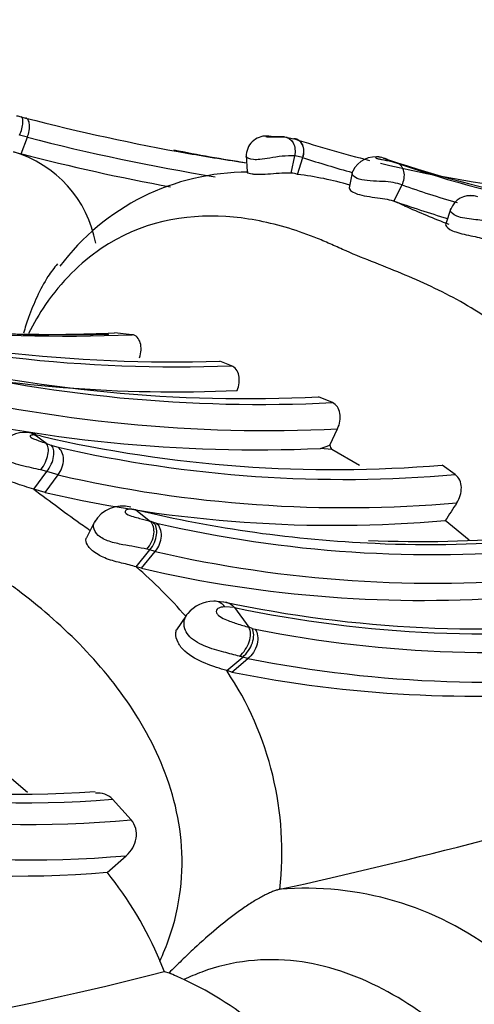
# Model space of a CAD drawing. Units: millimetres. Extents: x 0 to 904, y 0 to 1306.
# Drawn here: x 234 to 242, y 185 to 202 of the extents above; entities that cross this region are included whole.
import ezdxf
from ezdxf import colors
from ezdxf.entities.mleader import LeaderData, LeaderLine
from ezdxf.math import Vec2, Vec3

# ---------------------------------------------------------------- set-up
doc = ezdxf.new("R2010")
doc.units = ezdxf.units.MM
doc.layers.add('DV7_Défaut', color=7, linetype='Continuous')
doc.layers.add('Défaut', color=7, linetype='Continuous')

# ---------------------------------------------------------------- blocks, each defined once
blk = doc.blocks.new('_DOT')
at = {"color": 0}
blk.add_line((0, 0), (-1, 0), dxfattribs=at)
at = {"color": 0, "const_width": 0.333}
blk.add_lwpolyline([(-0.1665, 0, 1), (0.1665, 0, 1)], format="xyb", close=True, dxfattribs=at)
blk = doc.blocks.new('SE6')
at = {"layer": 'DV7_Défaut', "color": 7, "linetype": 'Continuous'}
for p, q in [((234.453, 199.956), (234.528, 199.936)), ((234.556, 199.623), (234.43, 199.656)), ((234.457, 199.351), (234.556, 199.623)), ((238.662, 199.632), (238.414, 199.641)), ((238.753, 199.629), (238.691, 199.631)), ((238.758, 199.628), (238.909, 199.599)), ((234.331, 199.384), (234.457, 199.351)), ((238.131, 199.33), (238.146, 199.056)), ((238.867, 199.038), (238.923, 199.318)), ((239.054, 199.291), (238.923, 199.318)), ((238.969, 199.017), (239.054, 199.291)), ((240.403, 199.274), (240.374, 199.284)), ((240.374, 199.284), (240.596, 199.202)), ((240.439, 199.262), (240.403, 199.274)), ((239.864, 199.067), (239.813, 198.8)), ((240.543, 198.581), (240.676, 198.845)), ((241.473, 198.46), (241.387, 198.192)), ((236.266, 196.402), (235.978, 196.431)), ((237.888, 195.894), (237.698, 195.968)), ((239.538, 195.293), (239.311, 195.389)), ((239.498, 194.599), (239.622, 194.865)), ((234.693, 194.784), (234.607, 194.8)), ((234.771, 194.749), (234.71, 194.761)), ((234.86, 194.631), (234.942, 194.602)), ((234.942, 194.601), (235.058, 194.565)), ((239.345, 194.546), (239.498, 194.599)), ((239.528, 194.527), (239.345, 194.546)), ((239.979, 194.27), (239.528, 194.527)), ((241.546, 194.119), (241.332, 194.274)), ((234.662, 193.884), (234.874, 194.172)), ((234.874, 194.171), (234.777, 194.197)), ((234.847, 193.826), (235.058, 194.113)), ((235.058, 194.113), (234.874, 194.172)), ((234.847, 193.826), (234.662, 193.884)), ((236.329, 193.546), (236.565, 193.356)), ((235.658, 193.358), (235.52, 193.089)), ((236.611, 193.342), (236.666, 193.326)), ((241.774, 193.051), (241.382, 193.369)), ((236.333, 192.615), (236.556, 192.889)), ((236.421, 192.59), (236.644, 192.863)), ((236.556, 192.889), (236.508, 192.901)), ((236.644, 192.863), (236.556, 192.889)), ((236.421, 192.59), (236.333, 192.615)), ((237.812, 192.033), (237.6, 192.053)), ((237.939, 191.95), (237.781, 191.964)), ((237.146, 191.811), (236.994, 191.588)), ((237.939, 191.95), (238.175, 191.628)), ((238.228, 191.61), (238.278, 191.595)), ((238.074, 191.142), (238.02, 191.157)), ((237.812, 190.922), (238.074, 191.142)), ((237.898, 190.897), (238.159, 191.117)), ((238.159, 191.117), (238.074, 191.142)), ((237.898, 190.897), (237.812, 190.922)), ((234.556, 188.931), (233.974, 189.427)), ((236.254, 188.487), (235.945, 188.824)), ((235.86, 187.63), (236.172, 187.902)), ((238.678, 187.353), (238.677, 187.353)), ((236.722, 186.181), (236.793, 186.012)), ((236.793, 186.012), (236.87, 185.99))]:
    blk.add_line(p, q, dxfattribs=at)
for centre, radius, start, end in [((244.129, 237.967), 39.223, 255.6096, 255.7181), ((243.124, 233.155), 34.313, 255.4923, 260.0353), ((243.199, 233.107), 34.581, 255.5267, 260.7217), ((238.455, 199.318), 0.324, 87.2732, 181.4712), ((238.642, 198.616), 1.016, 81.1888, 89.2162), ((244.973, 218.409), 19.763, 252.166, 255.8581), ((233.794, 197.55), 1.91, 10.3754, 73.6757), ((243.164, 233.126), 34.879, 255.5451, 259.6424), ((241.691, 222.735), 23.795, 258.5041, 261.404), ((243.124, 233.155), 34.313, 260.0353, 261.644), ((238.854, 197.825), 1.494, 87.3665, 103.1075), ((245.192, 218.202), 19.882, 252.0532, 254.4509), ((240.243, 198.892), 0.411, 77.8512, 154.5553), ((244.973, 218.409), 19.763, 256.4025, 263.5406), ((246.485, 217.055), 18.792, 251.2324, 268.0746), ((246.486, 216.025), 17.824, 250.7022, 268.5111), ((238.15, 195.225), 3.827, 89.8325, 143.1694), ((238.826, 198.584), 0.456, 71.7918, 84.8144), ((238.364, 193.881), 5.171, 73.6269, 83.2834), ((246.478, 215.369), 17.513, 250.6503, 253.7398), ((236.303, 188.793), 10.667, 65.5768, 66.6311), ((246.42, 215.209), 17.635, 250.5336, 253.516), ((241.798, 198.318), 0.354, 80.6866, 157.8219), ((247.217, 213.111), 15.988, 245.9945, 248.8213), ((236.959, 220.803), 24.846, 255.2566, 271.7049), ((236.994, 219.467), 23.59, 254.7968, 272.1714), ((235.178, 222.635), 26.256, 264.4579, 272.374), ((235.254, 239.38), 42.975, 268.1348, 270.837), ((234.808, 223.124), 26.719, 269.1019, 272.5076), ((238.131, 219.199), 23.84, 256.2192, 272.836), ((236.973, 218.557), 23.088, 258.3778, 272.5079), ((238.359, 219.14), 23.876, 256.1533, 272.8317), ((238.475, 218.859), 24.021, 256.1215, 272.7357), ((238.291, 218.29), 23.767, 256.0095, 272.5386), ((234.516, 194.318), 0.49, 85.1527, 146.5879), ((234.905, 196.473), 1.723, 262.4719, 263.515), ((222.375, 177.943), 20.842, 53.1973, 53.8156), ((239.566, 215.441), 21.24, 256.9527, 274.7682), ((239.727, 215.078), 21.037, 257.1748, 274.9581), ((239.21, 194.436), 0.33, 15.8779, 29.4772), ((239.763, 214.591), 21.011, 257.0593, 274.9356), ((252.006, 216.575), 28.561, 232.609, 234.6228), ((239.574, 214.475), 21.183, 257.1043, 274.8943), ((236.106, 193.077), 0.527, 74.7659, 149.4703), ((280.54, 167.971), 46.674, 146.6086, 147.0323), ((241.125, 213.542), 20.563, 256.5348, 267.5263), ((240.707, 200.624), 9.013, 234.4815, 235.3524), ((228.363, 167.455), 27.169, 72.3266, 72.4285), ((241.193, 213.038), 20.225, 257.064, 275.3469), ((240.995, 212.618), 19.591, 267.4586, 275.0343), ((241.125, 213.542), 20.563, 267.5263, 274.8908), ((241.204, 212.734), 20.387, 257.0748, 275.3574), ((230.716, 186.158), 8.558, 41.3108, 48.9815), ((241.004, 212.403), 20.336, 256.9765, 274.499), ((237.607, 191.489), 0.564, 90.7465, 139.8756), ((241.94, 211.62), 20.017, 257.9691, 276.6931), ((237.369, 191.679), 0.259, 137.8829, 164.9253), ((242.099, 211.809), 20.29, 258.1694, 276.759), ((234.422, 180.522), 11.723, 71.054, 71.324), ((242.192, 211.564), 20.349, 258.9109, 277.1899), ((242.121, 211.278), 20.546, 258.881, 277.1465), ((233.411, 187.964), 5.302, 353.3809, 33.9019), ((241.853, 210.645), 20.14, 258.6751, 275.283), ((234.411, 206.437), 17.532, 247.1594, 274.1051), ((234.496, 206.043), 17.28, 246.9486, 274.8114), ((234.65, 205.578), 17.166, 247.7262, 275.361), ((234.638, 205.203), 17.369, 247.7285, 275.0653), ((220.853, 268.791), 83.366, 282.34665, 287.0322), ((234.4, 204.998), 17.428, 247.6468, 274.804), ((231.203, 183.877), 5.981, 22.6505, 38.8719), ((239.104, 182.227), 5.144, 52.3874, 94.7583), ((223.752, 236.355), 52.004, 275.8381, 284.5225), ((208.604, 122.007), 69.948, 65.94695, 66.16533), ((234.798, 180.882), 5.509, 49.102, 65.1446)]:
    blk.add_arc(centre, radius, start, end, dxfattribs=at)
for centre, major_axis, ratio, start_param, end_param in [((238.835, 199.318), (-0.14, -0.263), 0.72512, 1.841541, 3.446192), ((238.822, 199.322), (-0.174, -0.246), 0.741812, 1.94235, 3.546098), ((241.784, 198.384), (0.211, 0.215), 0.887902, 0.360126, 0.95057), ((234.471, 194.474), (-0.242, -0.265), 0.842336, 3.28297, 3.70257), ((234.502, 194.47), (-0.234, -0.272), 0.831696, 3.249916, 3.638643), ((234.65, 194.342), (-0.194, -0.303), 0.519281, 1.422943, 3.025989), ((236.344, 193.075), (0.201, 0.298), 0.657945, 4.565801, 6.169408), ((236.39, 193.061), (0.2, 0.298), 0.657645, 4.573103, 6.167273), ((236.444, 193.045), (0.206, 0.293), 0.750541, 4.619326, 6.213971), ((237.555, 191.719), (-0.136, -0.317), 0.792425, 2.721254, 3.480221), ((237.914, 191.394), (0.21, 0.293), 0.667297, 4.339884, 5.958577), ((237.966, 191.377), (0.21, 0.294), 0.663124, 4.348726, 5.955319), ((217.374, 163.731), (-13.674, 23.685), 0.57735, 2.263385, 6.283185)]:
    blk.add_ellipse(centre, major_axis=major_axis, ratio=ratio, start_param=start_param, end_param=end_param, dxfattribs=at)
for points, knots in [([(234.43, 199.656), (234.457, 199.722), (234.479, 199.802), (234.485, 199.891), (234.483, 199.915), (234.472, 199.946), (234.463, 199.954), (234.453, 199.956)], [0, 0, 0, 0, 0.5, 0.5, 0.75, 0.75, 1, 1, 1, 1]), ([(234.556, 199.623), (234.58, 199.69), (234.596, 199.772), (234.588, 199.864), (234.58, 199.889), (234.558, 199.924), (234.543, 199.933), (234.528, 199.936)], [0, 0, 0, 0, 0.5, 0.5, 0.75, 0.75, 1, 1, 1, 1]), ([(238.469, 199.642), (238.46, 199.642), (238.447, 199.639), (238.451, 199.634), (238.481, 199.631), (238.494, 199.63), (238.508, 199.63), (238.52, 199.63), (238.527, 199.63)], [0, 0, 0, 0, 0.367242, 0.7392833, 0.8312551, 0.8775549, 0.9240902, 1, 1, 1, 1]), ([(238.533, 199.632), (238.52, 199.635), (238.496, 199.64), (238.477, 199.642), (238.469, 199.642)], [0, 0, 0, 0, 0.469998, 1, 1, 1, 1]), ([(238.527, 199.63), (238.538, 199.63), (238.592, 199.631), (238.672, 199.634), (238.729, 199.63), (238.758, 199.628)], [0, 0, 0, 0, 0.123553, 0.561602, 1, 1, 1, 1]), ([(238.758, 199.628), (238.809, 199.625), (238.865, 199.592), (238.93, 199.47), (238.936, 199.387), (238.923, 199.318)], [0, 0, 0, 0, 0.5, 0.5, 1, 1, 1, 1]), ([(238.515, 199.281), (238.46, 199.272), (238.363, 199.258), (238.202, 199.253), (238.136, 199.289), (238.13, 199.311), (238.131, 199.316)], [0, 0, 0, 0, 0.254424, 0.444428, 0.874226, 1, 1, 1, 1]), ([(240.374, 199.284), (240.338, 199.294), (240.284, 199.309), (240.243, 199.302), (240.236, 199.29), (240.259, 199.28), (240.266, 199.278), (240.279, 199.274), (240.309, 199.267), (240.37, 199.255), (240.478, 199.237), (240.548, 199.216), (240.596, 199.202)], [0, 0, 0, 0, 0.252774, 0.377666, 0.497994, 0.50535, 0.512617, 0.52728, 0.557636, 0.619826, 0.74703, 1, 1, 1, 1]), ([(240.676, 198.845), (240.707, 198.909), (240.723, 198.992), (240.692, 199.132), (240.646, 199.182), (240.596, 199.202)], [0, 0, 0, 0, 0.5, 0.5, 1, 1, 1, 1]), ([(238.867, 199.038), (238.819, 199.039), (238.723, 199.041), (238.529, 199.021), (238.395, 199.013), (238.321, 199.013), (238.276, 199.015), (238.198, 199.023), (238.134, 199.045), (238.141, 199.061), (238.153, 199.064)], [0, 0, 0, 0, 0.17132, 0.333708, 0.489525, 0.528159, 0.566647, 0.643068, 0.838065, 1, 1, 1, 1]), ([(240.676, 198.845), (240.63, 198.859), (240.542, 198.887), (240.363, 198.903), (240.161, 198.908), (239.963, 198.93), (239.864, 198.996), (239.857, 199.035), (239.861, 199.051)], [0, 0, 0, 0, 0.184167, 0.356841, 0.532329, 0.697621, 0.861209, 1, 1, 1, 1]), ([(239.813, 198.8), (239.808, 198.775), (239.843, 198.738), (239.995, 198.677), (240.114, 198.657), (240.347, 198.627), (240.453, 198.613), (240.53, 198.586)], [0, 0, 0, 0, 0.328557, 0.328557, 0.666443, 0.666443, 1, 1, 1, 1]), ([(242.108, 198.237), (242.067, 198.246), (241.988, 198.265), (241.846, 198.282), (241.7, 198.299), (241.521, 198.339), (241.464, 198.412), (241.467, 198.44), (241.468, 198.443)], [0, 0, 0, 0, 0.17255, 0.330707, 0.49049, 0.643485, 0.945168, 1, 1, 1, 1]), ([(245.471, 189.239), (245.567, 189.364), (245.757, 189.611), (245.981, 190.026), (246.263, 190.745), (246.382, 192.296), (245.504, 193.854), (244.531, 194.838), (244.001, 195.27), (243.69, 195.499), (243.375, 195.718), (242.996, 196.004), (242.548, 196.344), (242.096, 196.663), (241.477, 197.043), (240.828, 197.34), (240.178, 197.596), (239.819, 197.741), (239.587, 197.846), (239.433, 197.915), (239.162, 198.028), (238.613, 198.216), (237.487, 198.431), (236.035, 198.184), (234.982, 197.137), (234.657, 196.584), (234.575, 196.419)], [0, 0, 0, 0, 0.023161, 0.045768, 0.068289, 0.134894, 0.263787, 0.328476, 0.360768, 0.376911, 0.393063, 0.42536, 0.457673, 0.48992, 0.522028, 0.586211, 0.618412, 0.650625, 0.658679, 0.666732, 0.682835, 0.715027, 0.778715, 0.906988, 0.973185, 1, 1, 1, 1]), ([(241.387, 198.191), (241.387, 198.188), (241.388, 198.186), (241.395, 198.16), (241.434, 198.127), (241.568, 198.069), (241.664, 198.045), (241.858, 198.003), (241.952, 197.985), (242.025, 197.958)], [0, 0, 0, 0, 0.041052, 0.041052, 0.360701, 0.360701, 0.680351, 0.680351, 1, 1, 1, 1]), ([(235.047, 197.557), (234.992, 197.493), (234.869, 197.326), (234.711, 197.031), (234.585, 196.716), (234.518, 196.515), (234.492, 196.429)], [0, 0, 0, 0, 0.213525, 0.511586, 0.794408, 1, 1, 1, 1]), ([(236.389, 196.023), (236.416, 196.109), (236.421, 196.198), (236.379, 196.342), (236.33, 196.393), (236.266, 196.402)], [0, 0, 0, 0, 0.5, 0.5, 1, 1, 1, 1]), ([(237.983, 195.491), (238.015, 195.573), (238.025, 195.66), (237.994, 195.811), (237.95, 195.871), (237.888, 195.894)], [0, 0, 0, 0, 0.5, 0.5, 1, 1, 1, 1]), ([(236.722, 186.181), (236.776, 186.307), (237.039, 186.93), (237.173, 188.161), (236.725, 189.615), (235.95, 190.811), (235.153, 191.629), (234.549, 192.123), (234.194, 192.384), (233.834, 192.634), (233.402, 192.962), (232.892, 193.352), (232.378, 193.718), (231.848, 194.044), (231.3, 194.323), (230.74, 194.562), (230.18, 194.781), (229.77, 194.947), (229.505, 195.066), (229.329, 195.145), (229.019, 195.274), (228.391, 195.489), (227.088, 195.732), (225.69, 195.469), (224.809, 194.8), (224.686, 194.694)], [0, 0, 0, 0, 0.019656, 0.097174, 0.172142, 0.245671, 0.318978, 0.35555, 0.373831, 0.392123, 0.428701, 0.465301, 0.501823, 0.538186, 0.574506, 0.610901, 0.647374, 0.683856, 0.692976, 0.702097, 0.720333, 0.756791, 0.828962, 0.975285, 1, 1, 1, 1]), ([(239.622, 194.865), (239.66, 194.947), (239.676, 195.037), (239.648, 195.198), (239.604, 195.265), (239.538, 195.293)], [0, 0, 0, 0, 0.5, 0.5, 1, 1, 1, 1]), ([(234.679, 194.765), (234.658, 194.766), (234.626, 194.767), (234.602, 194.754), (234.6, 194.741), (234.606, 194.733), (234.611, 194.728), (234.615, 194.725), (234.639, 194.71), (234.689, 194.691), (234.77, 194.662), (234.823, 194.644), (234.86, 194.631)], [0, 0, 0, 0, 0.257793, 0.385272, 0.446775, 0.476428, 0.490662, 0.497714, 0.504868, 0.640482, 0.747202, 1, 1, 1, 1]), ([(234.777, 194.197), (234.676, 194.218), (234.486, 194.257), (234.169, 194.349), (234.079, 194.479), (234.081, 194.549), (234.1, 194.58), (234.107, 194.589)], [0, 0, 0, 0, 0.32492, 0.614947, 0.761536, 0.919251, 1, 1, 1, 1]), ([(234.874, 194.172), (234.901, 194.205), (234.926, 194.245), (234.965, 194.329), (234.979, 194.374), (234.992, 194.459), (234.99, 194.498), (234.974, 194.561), (234.96, 194.585), (234.942, 194.601)], [0, 0, 0, 0, 0.25, 0.25, 0.5, 0.5, 0.75, 0.75, 1, 1, 1, 1]), ([(235.058, 194.113), (235.083, 194.148), (235.105, 194.188), (235.137, 194.275), (235.146, 194.322), (235.146, 194.41), (235.137, 194.451), (235.105, 194.52), (235.083, 194.546), (235.058, 194.565)], [0, 0, 0, 0, 0.25, 0.25, 0.5, 0.5, 0.75, 0.75, 1, 1, 1, 1]), ([(234.662, 193.884), (234.562, 193.912), (234.375, 193.964), (234.124, 194.07), (234.036, 194.136), (234.005, 194.164), (233.961, 194.215), (233.944, 194.263), (233.949, 194.291), (233.951, 194.297)], [0, 0, 0, 0, 0.343794, 0.636884, 0.674412, 0.712134, 0.788551, 0.947103, 1, 1, 1, 1]), ([(241.571, 193.658), (241.62, 193.732), (241.647, 193.822), (241.642, 193.994), (241.607, 194.074), (241.546, 194.119)], [0, 0, 0, 0, 0.5, 0.5, 1, 1, 1, 1]), ([(236.33, 193.546), (236.284, 193.552), (236.217, 193.561), (236.158, 193.538), (236.148, 193.513), (236.155, 193.496), (236.166, 193.486), (236.204, 193.459), (236.292, 193.431), (236.425, 193.395), (236.509, 193.372), (236.565, 193.356)], [0, 0, 0, 0, 0.256034, 0.384888, 0.446858, 0.476163, 0.490282, 0.504354, 0.622103, 0.746763, 1, 1, 1, 1]), ([(236.508, 192.901), (236.446, 192.915), (236.33, 192.939), (236.116, 192.974), (235.896, 193.02), (235.691, 193.121), (235.63, 193.249), (235.638, 193.311), (235.646, 193.332)], [0, 0, 0, 0, 0.20679, 0.379768, 0.55912, 0.72403, 0.891846, 1, 1, 1, 1]), ([(236.333, 192.615), (236.259, 192.635), (236.124, 192.671), (235.852, 192.734), (235.682, 192.826), (235.604, 192.889), (235.567, 192.926), (235.518, 192.993), (235.508, 193.052), (235.518, 193.084), (235.52, 193.088)], [0, 0, 0, 0, 0.2514393, 0.4597985, 0.6581841, 0.6963343, 0.7345882, 0.8119888, 0.9732374, 1, 1, 1, 1]), ([(237.781, 191.964), (237.755, 191.96), (237.702, 191.954), (237.643, 191.924), (237.638, 191.869), (237.69, 191.804), (237.819, 191.74), (237.996, 191.681), (238.11, 191.647), (238.175, 191.628)], [0, 0, 0, 0, 0.133565, 0.267355, 0.328376, 0.38428, 0.499841, 0.716055, 1, 1, 1, 1]), ([(237.806, 192.034), (237.824, 192.03), (237.841, 192.025), (237.891, 192.001), (237.919, 191.977), (237.939, 191.95)], [0, 0, 0, 0, 0.312346, 0.312346, 1, 1, 1, 1]), ([(238.02, 191.157), (237.938, 191.178), (237.774, 191.22), (237.46, 191.302), (237.204, 191.45), (237.11, 191.621), (237.116, 191.7), (237.119, 191.747)], [0, 0, 0, 0, 0.257761, 0.520772, 0.753904, 0.856515, 1, 1, 1, 1]), ([(237.812, 190.922), (237.702, 190.953), (237.501, 191.011), (237.188, 191.171), (237.073, 191.294), (237.039, 191.342), (236.994, 191.418), (236.973, 191.508), (236.986, 191.572), (236.993, 191.59)], [0, 0, 0, 0, 0.342543, 0.624749, 0.697929, 0.73487, 0.772105, 0.925176, 1, 1, 1, 1]), ([(238.278, 191.595), (238.296, 191.566), (238.31, 191.531), (238.322, 191.447), (238.319, 191.4), (238.296, 191.306), (238.275, 191.26), (238.222, 191.178), (238.191, 191.144), (238.159, 191.117)], [0, 0, 0, 0, 0.25, 0.25, 0.5, 0.5, 0.75, 0.75, 1, 1, 1, 1]), ([(236.172, 187.902), (236.256, 187.975), (236.315, 188.078), (236.35, 188.295), (236.322, 188.408), (236.254, 188.487)], [0, 0, 0, 0, 0.5, 0.5, 1, 1, 1, 1]), ([(238.677, 187.353), (238.659, 187.348), (238.622, 187.339), (238.561, 187.316), (238.494, 187.288), (238.422, 187.252), (238.345, 187.211), (238.264, 187.163), (238.179, 187.109), (238.091, 187.051), (237.914, 186.926), (237.643, 186.712), (237.332, 186.438), (237.075, 186.194), (236.938, 186.057), (236.87, 185.99)], [0, 0, 0, 0, 0.038875, 0.079125, 0.120717, 0.163589, 0.20766, 0.252839, 0.29903, 0.346142, 0.394091, 0.57957, 0.771054, 0.886145, 1, 1, 1, 1]), ([(246.271, 169.999), (246.378, 170.077), (246.906, 170.465), (247.594, 171.457), (247.847, 172.983), (247.672, 174.493), (247.297, 175.701), (246.953, 176.516), (246.765, 176.915), (246.652, 177.141), (246.484, 177.481), (246.247, 177.999), (245.934, 178.693), (245.605, 179.379), (245.24, 180.046), (244.834, 180.69), (244.397, 181.313), (243.947, 181.927), (243.616, 182.391), (243.407, 182.707), (243.268, 182.918), (243.018, 183.282), (242.488, 183.983), (241.297, 185.258), (239.455, 186.345), (237.784, 186.178), (237.21, 185.924), (237.114, 185.881)], [0, 0, 0, 0, 0.018254, 0.090592, 0.160604, 0.229577, 0.298193, 0.332342, 0.349417, 0.357961, 0.366505, 0.400671, 0.434862, 0.469012, 0.503068, 0.537148, 0.571345, 0.605559, 0.639757, 0.648308, 0.65686, 0.673963, 0.708118, 0.776001, 0.913138, 0.985447, 1, 1, 1, 1])]:
    blk.add_open_spline(points, degree=3, knots=knots, dxfattribs=at)
for points in [[(235.882, 196.409), (235.875, 196.406), (235.868, 196.402), (235.861, 196.398)], [(235.945, 188.824), (235.875, 188.897), (235.771, 188.931), (235.669, 188.922)]]:
    blk.add_open_spline(points, degree=3, dxfattribs=at)

msp = doc.modelspace()

# ---------------------------------------------------------------- block references
at = {"layer": 'Défaut'}
msp.add_blockref('SE6', (0, 0), dxfattribs=at)

# ---------------------------------------------------------------- leaders
at = {"layer": 'Défaut', "color": 7, "linetype": 'Continuous'}
ml = msp.add_multileader_mtext('Standard', dxfattribs=at)
ml.set_content('{\\pxsm0.9;\\fSolid Edge ISO|b1||i0||c0|p34;\\W1.;20/12/2017\\P}', color=256)
ml.set_leader_properties()
ml.set_arrow_properties(name='DOT')
ml.build(insert=Vec2(0, 0))
ml.multileader.update_dxf_attribs({"leader_type": 0, "dogleg_length": 0, "arrow_head_size": 12})
ctx = ml.context
ctx.base_point, ctx.char_height, ctx.arrow_head_size, ctx.landing_gap_size = Vec3(816.55, 1298.605), 12, 12, 4.2
notes = []
notes.append((ctx, [(0, (0, 0, 0), (0, 0), (1, 0), 1, [])]))
ctx.mtext.insert = Vec3(818.55, 1304.725)
for ctx, leaders in notes:
    for number, flags, end, landing, length, lines in leaders:
        leader = LeaderData()
        leader.index, (leader.has_last_leader_line, leader.has_dogleg_vector, leader.attachment_direction) = number, flags
        leader.last_leader_point, leader.dogleg_vector, leader.dogleg_length = Vec3(end), Vec3(landing), length
        for number, points, colour, breaks in lines:
            line = LeaderLine()
            line.index, line.vertices, line.color, line.breaks = number, Vec3.list(points), colors.encode_raw_color(colour), breaks
            leader.lines.append(line)
        ctx.leaders.append(leader)

doc.saveas('drawing.dxf')
